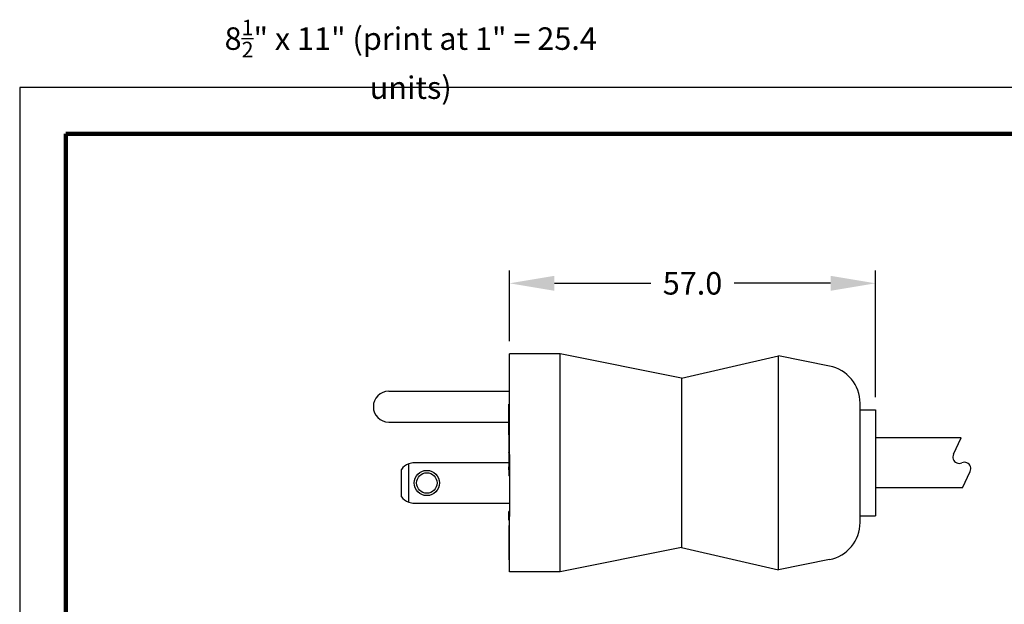
# Model space of a CAD drawing. Extents: x -271 to 9, y -182 to 45.
# Drawn here: x -271 to -117, y -46 to 45 of the extents above; entities that cross this region are included whole.
import ezdxf

# ---------------------------------------------------------------- set-up
doc = ezdxf.new("R2010")
doc.units = 0
doc.header["$LTSCALE"] = 0.1
doc.header["$MEASUREMENT"] = 0
doc.layers.get('0').update_dxf_attribs({"linetype": 'CONTINUOUS'})
doc.layers.get('DEFPOINTS').update_dxf_attribs({"linetype": 'CONTINUOUS'})
for name, color, linetype in [('DIM', 1, 'CONTINUOUS'), ('PLOT BORDER', 3, 'CONTINUOUS'), ('TITLE BLOCK', 4, 'CONTINUOUS')]:
    doc.layers.add(name, color=color, linetype=linetype)
doc.styles.add('CONVERTER_14', font='txt.shx', dxfattribs={"width": 0.9})
doc.dimstyles.new('ME10_DIM_10', dxfattribs={"dimtxt": 3.5, "dimasz": 7, "dimexe": 2, "dimexo": 2, "dimgap": 2, "dimtad": 0, "dimtih": 1, "dimtoh": 1, "dimdec": 0, "dimdsep": 46, "dimtxsty": 'CONVERTER_14', "dimsah": 1, "dimcen": 0.09, "dimclrd": 1, "dimclre": 1, "dimclrt": 1, "dimadec": 0, "dimazin": 0, "dimtfac": 1, "dimtdec": 4, "dimtmove": 0, "dimatfit": 3, "dimfxl": 1, "dimtolj": 1, "dimtzin": 0, "dimarcsym": 0})

# ---------------------------------------------------------------- blocks, each defined once
blk = doc.blocks.new('038_R1_PLUG_CORD__2', base_point=(88.6, -96.89))
at = {"color": 7, "linetype": 'Continuous'}
for p, q in [((101.91, -89.14), (88.6, -89.14)), ((100.72, -91.68), (101.91, -89.14)), ((102.16, -96.89), (103.34, -94.36)), ((102.16, -96.89), (88.6, -96.89))]:
    blk.add_line(p, q, dxfattribs=at)
for centre, start, end in [((101.63, -92.1), 155, -113.5904), ((101.63, -92.1), -113.5904, -90), ((101.63, -92.1), -90, -66.4096), ((102.43, -93.94), 89.9958, 113.5862), ((102.43, -93.94), 66.4153, 90.0025), ((102.43, -93.94), -24.9997, 66.413)]:
    blk.add_arc(centre, 1, start, end, dxfattribs=at)
blk = doc.blocks.new('Plug-Cord-038_Assy_12-30-14__3', base_point=(88.6, -96.89))
blk.add_blockref('038_R1_PLUG_CORD__2', (88.6, -96.89))
blk = doc.blocks.new('NEMA_5-15_Hosp-Grade-PLUG_Main-BODY_2-5-15__4', base_point=(31.48, -109.97))
at = {"color": 7, "linetype": 'Continuous'}
for p, q in [((39.48, -76.07), (31.58, -76.07)), ((31.58, -80.31), (31.58, -76.07)), ((39.48, -109.97), (39.48, -76.07)), ((58.38, -79.83), (39.48, -76.07)), ((58.38, -79.83), (73.48, -76.37)), ((73.48, -109.67), (73.48, -76.37)), ((81.43, -77.95), (73.48, -76.37)), ((31.58, -81.15), (31.58, -80.31)), ((31.58, -81.88), (31.58, -81.15)), ((58.38, -79.83), (58.38, -106.21)), ((31.58, -82.25), (31.58, -81.88)), ((31.58, -82.33), (31.58, -82.25)), ((31.58, -86.3), (31.58, -82.33)), ((86.18, -84.77), (86.18, -83.74)), ((86.18, -84.77), (88.6, -84.77)), ((86.18, -101.27), (86.18, -84.77)), ((88.6, -84.77), (88.6, -101.15)), ((31.58, -86.68), (31.58, -86.3)), ((31.58, -88.24), (31.58, -86.68)), ((31.58, -89.5), (31.58, -88.24)), ((31.48, -89.5), (31.48, -89.86)), ((31.48, -89.5), (31.58, -89.5)), ((31.48, -89.86), (31.58, -89.86)), ((31.48, -89.86), (31.48, -89.93)), ((31.48, -89.93), (31.48, -90.02)), ((31.48, -89.93), (31.58, -89.93)), ((31.58, -89.86), (31.58, -89.5)), ((31.58, -89.93), (31.58, -89.86)), ((31.58, -90.95), (31.58, -89.93)), ((31.48, -91), (31.48, -91.42)), ((31.58, -91.78), (31.53, -91.78)), ((31.58, -91.15), (31.58, -90.95)), ((31.58, -91.22), (31.58, -91.15)), ((31.58, -91.23), (31.58, -91.22)), ((31.58, -91.24), (31.58, -91.23)), ((31.58, -91.28), (31.58, -91.24)), ((31.58, -91.32), (31.58, -91.28)), ((31.58, -91.42), (31.58, -91.32)), ((31.58, -91.49), (31.58, -91.42)), ((31.58, -91.62), (31.58, -91.49)), ((31.58, -91.71), (31.58, -91.62)), ((31.58, -91.71), (31.58, -91.74)), ((31.58, -91.74), (31.58, -91.78)), ((31.58, -91.78), (31.58, -91.84)), ((31.58, -91.84), (31.58, -93.5)), ((31.58, -93.5), (31.58, -93.53)), ((31.58, -93.53), (31.58, -93.58)), ((31.58, -93.58), (31.58, -93.6)), ((31.58, -93.6), (31.58, -93.63)), ((31.58, -93.63), (31.58, -93.7)), ((31.58, -93.7), (31.58, -93.75)), ((31.58, -93.75), (31.58, -93.78)), ((31.58, -93.78), (31.58, -93.8)), ((31.58, -93.8), (31.58, -93.82)), ((31.58, -93.82), (31.58, -93.85)), ((31.58, -93.85), (31.58, -93.87)), ((31.58, -93.87), (31.58, -93.9)), ((31.58, -93.9), (31.58, -93.95)), ((31.58, -93.95), (31.58, -93.97)), ((31.58, -93.97), (31.58, -94.02)), ((31.58, -94.02), (31.58, -94.07)), ((31.58, -94.07), (31.58, -94.13)), ((31.58, -94.13), (31.58, -94.15)), ((31.58, -94.15), (31.58, -94.17)), ((31.58, -94.17), (31.58, -94.2)), ((31.58, -94.2), (31.58, -94.22)), ((31.58, -94.22), (31.58, -94.27)), ((31.58, -94.27), (31.58, -94.3)), ((31.58, -94.3), (31.58, -94.35)), ((31.58, -94.35), (31.58, -94.36)), ((31.58, -94.36), (31.58, -94.4)), ((31.58, -94.4), (31.58, -94.5)), ((31.58, -94.5), (31.58, -94.52)), ((31.58, -94.52), (31.58, -94.55)), ((31.58, -94.55), (31.58, -94.57)), ((31.58, -94.57), (31.58, -94.6)), ((31.58, -94.6), (31.58, -94.62)), ((31.58, -94.6), (31.58, -94.6)), ((31.58, -94.62), (31.58, -94.65)), ((31.58, -94.65), (31.58, -94.66)), ((31.58, -94.66), (31.58, -94.72)), ((31.58, -94.72), (31.58, -94.82)), ((31.58, -94.82), (31.58, -94.92)), ((31.58, -94.92), (31.58, -94.95)), ((31.58, -94.95), (31.58, -94.97)), ((31.58, -94.97), (31.58, -95.02)), ((31.58, -95.02), (31.58, -95.05)), ((31.58, -95.05), (31.58, -95.09)), ((31.58, -95.05), (31.58, -95.05)), ((31.58, -95.09), (31.58, -95.1)), ((31.58, -95.1), (31.58, -95.12)), ((31.58, -95.12), (31.58, -95.15)), ((31.58, -95.15), (31.58, -95.18)), ((31.58, -95.18), (31.58, -95.2)), ((31.58, -95.2), (31.58, -95.22)), ((31.58, -95.22), (31.58, -95.25)), ((31.58, -95.25), (31.58, -95.3)), ((31.58, -95.3), (31.58, -95.37)), ((31.58, -95.37), (31.58, -95.4)), ((31.58, -95.4), (31.58, -95.42)), ((31.58, -95.42), (31.58, -95.44)), ((31.58, -95.44), (31.58, -95.45)), ((31.58, -95.45), (31.58, -95.47)), ((31.58, -95.47), (31.58, -95.5)), ((31.58, -95.5), (31.58, -100.61)), ((31.58, -100.58), (31.49, -100.58)), ((31.49, -101.93), (31.49, -100.58)), ((31.58, -100.61), (31.58, -101.38)), ((88.6, -101.15), (88.6, -101.27)), ((31.58, -101.93), (31.49, -101.93)), ((31.58, -102.78), (31.58, -101.38)), ((86.18, -101.27), (88.6, -101.27)), ((86.18, -102.3), (86.18, -101.27)), ((31.48, -102.78), (31.48, -102.93)), ((31.48, -102.78), (31.58, -102.78)), ((31.48, -102.93), (31.48, -103.35)), ((31.48, -102.93), (31.58, -102.93)), ((31.48, -103.35), (31.48, -103.51)), ((31.48, -103.35), (31.58, -103.35)), ((31.48, -103.51), (31.48, -103.83)), ((31.48, -103.51), (31.58, -103.51)), ((31.48, -103.83), (31.58, -103.83)), ((31.48, -103.83), (31.48, -103.98)), ((31.48, -103.98), (31.48, -104.77)), ((31.48, -103.98), (31.58, -103.98)), ((31.58, -102.93), (31.58, -102.78)), ((31.58, -103.35), (31.58, -102.93)), ((31.58, -103.51), (31.58, -103.35)), ((31.58, -103.83), (31.58, -103.51)), ((31.58, -103.98), (31.58, -103.83)), ((31.58, -104.77), (31.58, -103.98)), ((31.48, -104.77), (31.58, -104.77)), ((31.48, -104.77), (31.48, -104.91)), ((31.48, -104.91), (31.58, -104.91)), ((31.48, -104.91), (31.48, -105.1)), ((31.48, -105.1), (31.48, -105.23)), ((31.48, -105.1), (31.58, -105.1)), ((31.48, -105.23), (31.58, -105.23)), ((31.48, -105.23), (31.48, -105.35)), ((31.48, -105.35), (31.58, -105.35)), ((31.48, -105.35), (31.48, -105.81)), ((31.48, -105.81), (31.58, -105.81)), ((31.48, -105.81), (31.48, -106.04)), ((31.58, -104.91), (31.58, -104.77)), ((31.58, -105.1), (31.58, -104.91)), ((31.58, -105.23), (31.58, -105.1)), ((31.58, -105.35), (31.58, -105.23)), ((31.58, -105.81), (31.58, -105.35)), ((31.58, -106.04), (31.58, -105.81)), ((31.48, -106.04), (31.48, -106.14)), ((31.48, -106.04), (31.58, -106.04)), ((31.48, -106.14), (31.58, -106.14)), ((31.48, -106.14), (31.48, -106.15)), ((31.48, -106.15), (31.58, -106.15)), ((31.48, -106.15), (31.48, -106.57)), ((31.48, -106.57), (31.48, -106.66)), ((31.48, -106.57), (31.58, -106.57)), ((31.48, -106.66), (31.58, -106.66)), ((31.48, -106.66), (31.48, -106.85)), ((31.48, -106.85), (31.58, -106.85)), ((31.48, -106.85), (31.48, -106.93)), ((31.48, -106.93), (31.58, -106.93)), ((31.48, -106.93), (31.48, -107.23)), ((31.48, -107.23), (31.58, -107.23)), ((31.48, -107.23), (31.48, -107.31)), ((31.48, -107.31), (31.58, -107.31)), ((31.48, -107.31), (31.48, -107.39)), ((31.58, -106.14), (31.58, -106.04)), ((31.58, -106.15), (31.58, -106.14)), ((31.58, -106.57), (31.58, -106.15)), ((31.58, -106.66), (31.58, -106.57)), ((31.58, -106.85), (31.58, -106.66)), ((31.58, -106.93), (31.58, -106.85)), ((31.58, -107.23), (31.58, -106.93)), ((31.58, -107.31), (31.58, -107.23)), ((31.58, -107.39), (31.58, -107.31)), ((58.38, -106.21), (39.48, -109.97)), ((58.38, -106.21), (73.48, -109.67)), ((31.48, -107.39), (31.48, -107.49)), ((31.48, -107.39), (31.58, -107.39)), ((31.48, -107.49), (31.48, -107.56)), ((31.48, -107.49), (31.58, -107.49)), ((31.48, -107.56), (31.48, -107.64)), ((31.48, -107.56), (31.58, -107.56)), ((31.48, -107.64), (31.48, -107.65)), ((31.48, -107.64), (31.58, -107.64)), ((31.48, -107.65), (31.48, -107.87)), ((31.48, -107.65), (31.58, -107.65)), ((31.48, -107.87), (31.58, -107.87)), ((31.48, -107.87), (31.48, -108.07)), ((31.48, -108.07), (31.58, -108.07)), ((31.48, -108.07), (31.48, -108.1)), ((31.48, -108.1), (31.58, -108.1)), ((31.58, -107.49), (31.58, -107.39)), ((31.58, -107.56), (31.58, -107.49)), ((31.58, -107.64), (31.58, -107.56)), ((31.58, -107.65), (31.58, -107.64)), ((31.58, -107.87), (31.58, -107.65)), ((31.58, -108.07), (31.58, -107.87)), ((31.58, -108.1), (31.58, -108.07)), ((31.58, -109.97), (31.58, -108.1)), ((81.43, -108.09), (73.48, -109.67)), ((39.48, -109.97), (31.58, -109.97))]:
    blk.add_line(p, q, dxfattribs=at)
for centre, start, end in [((80.28, -83.74), 0, 78.75), ((80.28, -102.3), -78.75, 0)]:
    blk.add_arc(centre, 5.9, start, end, dxfattribs=at)
blk = doc.blocks.new('Week__5', base_point=(31.46, -95.05))
at = {"color": 7, "linetype": 'Continuous'}
for p, q in [((31.58, -90.02), (31.46, -90.02)), ((31.46, -90.02), (31.46, -90.03)), ((31.46, -90.03), (31.46, -90.05)), ((31.46, -90.03), (31.46, -90.03)), ((31.46, -90.05), (31.46, -90.06)), ((31.46, -90.06), (31.46, -90.08)), ((31.46, -90.08), (31.46, -90.15)), ((31.46, -90.15), (31.46, -90.17)), ((31.46, -90.17), (31.46, -90.18)), ((31.46, -90.18), (31.46, -90.19)), ((31.46, -90.19), (31.46, -90.2)), ((31.46, -90.2), (31.46, -90.29)), ((31.46, -90.2), (31.46, -90.2)), ((31.46, -90.29), (31.46, -90.3)), ((31.46, -90.3), (31.46, -90.31)), ((31.46, -90.31), (31.46, -90.34)), ((31.46, -90.34), (31.46, -90.36)), ((31.46, -90.36), (31.46, -90.4)), ((31.46, -90.4), (31.46, -90.43)), ((31.46, -90.43), (31.46, -90.46)), ((31.46, -90.46), (31.46, -90.47)), ((31.46, -90.47), (31.46, -90.48)), ((31.46, -90.48), (31.46, -90.53)), ((31.46, -90.53), (31.46, -90.57)), ((31.46, -90.57), (31.46, -90.58)), ((31.46, -90.58), (31.46, -90.66)), ((31.46, -90.66), (31.46, -90.71)), ((31.46, -90.71), (31.46, -90.76)), ((31.46, -90.76), (31.46, -90.77)), ((31.46, -90.77), (31.46, -90.79)), ((31.46, -90.79), (31.46, -90.81)), ((31.46, -90.81), (31.46, -90.85)), ((31.46, -90.85), (31.46, -90.88)), ((31.46, -90.88), (31.46, -90.91)), ((31.46, -90.91), (31.46, -90.93)), ((31.46, -90.93), (31.46, -90.95)), ((31.46, -90.95), (31.46, -90.96)), ((31.46, -90.96), (31.46, -90.99)), ((31.46, -90.99), (31.46, -91)), ((31.58, -91), (31.46, -91)), ((31.46, -91.45), (31.46, -91.42)), ((31.53, -91.42), (31.46, -91.42)), ((31.46, -91.45), (31.46, -91.51)), ((31.46, -91.51), (31.46, -91.64)), ((31.46, -91.64), (31.46, -91.64)), ((31.46, -91.64), (31.46, -91.65)), ((31.46, -91.65), (31.46, -91.66)), ((31.46, -91.66), (31.46, -91.67)), ((31.46, -91.67), (31.46, -91.69)), ((31.46, -91.69), (31.46, -91.73)), ((31.46, -91.73), (31.46, -91.73)), ((31.46, -91.73), (31.46, -91.75)), ((31.58, -91.73), (31.46, -91.73)), ((31.46, -91.75), (31.46, -91.75)), ((31.46, -91.75), (31.46, -91.76)), ((31.58, -91.75), (31.46, -91.75)), ((31.46, -91.76), (31.46, -91.76)), ((31.46, -91.76), (31.46, -91.77)), ((31.46, -91.76), (31.46, -91.76)), ((31.46, -91.77), (31.46, -91.78)), ((31.46, -91.77), (31.46, -91.77)), ((31.48, -91.78), (31.46, -91.78)), ((31.46, -91.78), (31.46, -91.79)), ((31.46, -91.79), (31.46, -91.83)), ((31.46, -91.83), (31.46, -91.84)), ((31.46, -91.84), (31.46, -91.85)), ((31.48, -91.84), (31.46, -91.84)), ((31.46, -91.85), (31.46, -91.86)), ((31.46, -91.86), (31.46, -91.87)), ((31.46, -91.87), (31.46, -91.88)), ((31.46, -91.88), (31.46, -91.89)), ((31.46, -91.88), (31.46, -91.88)), ((31.46, -91.89), (31.46, -91.9)), ((31.46, -91.89), (31.46, -91.89)), ((31.46, -91.89), (31.46, -91.89)), ((31.58, -91.89), (31.46, -91.89)), ((31.46, -91.9), (31.46, -91.91)), ((31.46, -91.91), (31.46, -91.94)), ((31.46, -91.94), (31.46, -91.94)), ((31.46, -91.94), (31.46, -91.95)), ((31.46, -91.95), (31.46, -91.95)), ((31.46, -91.95), (31.46, -91.96)), ((31.46, -91.95), (31.46, -91.95)), ((31.46, -91.95), (31.46, -91.95)), ((31.46, -91.96), (31.46, -91.99)), ((31.58, -91.96), (31.46, -91.96)), ((31.46, -91.99), (31.46, -92)), ((31.46, -92), (31.46, -92.01)), ((31.46, -92), (31.46, -92)), ((31.46, -92.01), (31.46, -92.02)), ((31.53, -91.78), (31.48, -91.78)), ((31.53, -91.84), (31.48, -91.84)), ((31.58, -91.17), (31.53, -91.17)), ((31.53, -91.73), (31.53, -91.17)), ((31.58, -91.78), (31.53, -91.78)), ((31.58, -91.84), (31.53, -91.84)), ((31.46, -92.02), (31.46, -92.03)), ((31.46, -92.03), (31.46, -92.04)), ((31.46, -92.03), (31.46, -92.03)), ((31.58, -92.03), (31.46, -92.03)), ((31.46, -92.04), (31.46, -92.05)), ((31.46, -92.05), (31.46, -92.06)), ((31.46, -92.05), (31.46, -92.05)), ((31.46, -92.06), (31.46, -92.08)), ((31.46, -92.06), (31.46, -92.06)), ((31.46, -92.08), (31.46, -92.08)), ((31.46, -92.08), (31.46, -92.09)), ((31.46, -92.09), (31.46, -92.1)), ((31.46, -92.1), (31.46, -92.11)), ((31.53, -92.1), (31.46, -92.11)), ((31.46, -92.11), (31.46, -92.13)), ((31.46, -92.13), (31.46, -92.14)), ((31.46, -92.14), (31.46, -92.14)), ((31.46, -92.14), (31.46, -92.15)), ((31.46, -92.15), (31.46, -92.15)), ((31.46, -92.15), (31.46, -92.15)), ((31.46, -92.15), (31.46, -92.16)), ((31.46, -92.16), (31.46, -92.17)), ((31.46, -92.17), (31.46, -92.19)), ((31.46, -92.17), (31.46, -92.17)), ((31.53, -92.17), (31.46, -92.17)), ((31.46, -92.19), (31.46, -92.2)), ((31.46, -92.2), (31.46, -92.22)), ((31.46, -92.22), (31.46, -92.23)), ((31.46, -92.23), (31.46, -92.24)), ((31.46, -92.24), (31.46, -92.26)), ((31.58, -92.24), (31.46, -92.24)), ((31.46, -92.26), (31.46, -92.27)), ((31.46, -92.26), (31.46, -92.26)), ((31.46, -92.27), (31.46, -92.28)), ((31.58, -92.27), (31.46, -92.27)), ((31.46, -92.28), (31.46, -92.29)), ((31.46, -92.28), (31.46, -92.28)), ((31.58, -92.28), (31.46, -92.28)), ((31.46, -92.29), (31.46, -92.3)), ((31.58, -92.29), (31.46, -92.29)), ((31.46, -92.3), (31.46, -92.32)), ((31.46, -92.32), (31.46, -92.38)), ((31.46, -92.38), (31.46, -92.39)), ((31.46, -92.39), (31.46, -92.4)), ((31.46, -92.4), (31.46, -92.41)), ((31.46, -92.4), (31.46, -92.4)), ((31.46, -92.41), (31.46, -92.41)), ((31.46, -92.41), (31.46, -92.42)), ((31.46, -92.42), (31.46, -92.43)), ((31.46, -92.42), (31.46, -92.42)), ((31.46, -92.43), (31.46, -92.44)), ((31.46, -92.44), (31.46, -92.45)), ((31.46, -92.45), (31.46, -92.46)), ((31.46, -92.46), (31.46, -92.47)), ((31.46, -92.47), (31.46, -92.49)), ((31.46, -92.49), (31.46, -92.51)), ((31.58, -92.49), (31.46, -92.49)), ((31.46, -92.51), (31.46, -92.52)), ((31.46, -92.52), (31.46, -92.53)), ((31.46, -92.53), (31.46, -92.54)), ((31.46, -92.53), (31.46, -92.53)), ((31.48, -92.53), (31.46, -92.53)), ((31.46, -92.54), (31.46, -92.56)), ((31.46, -92.56), (31.46, -92.57)), ((31.46, -92.57), (31.46, -92.59)), ((31.46, -92.57), (31.46, -92.57)), ((31.46, -92.59), (31.46, -92.6)), ((31.46, -92.6), (31.46, -92.62)), ((31.46, -92.62), (31.46, -92.63)), ((31.46, -92.63), (31.46, -92.66)), ((31.46, -92.66), (31.46, -92.68)), ((31.46, -92.68), (31.46, -92.72)), ((31.46, -92.68), (31.46, -92.68)), ((31.46, -92.68), (31.46, -92.68)), ((31.46, -92.68), (31.46, -92.68)), ((31.46, -92.72), (31.46, -92.74)), ((31.46, -92.74), (31.46, -92.75)), ((31.46, -92.75), (31.46, -92.78)), ((31.46, -92.78), (31.46, -92.79)), ((31.46, -92.79), (31.46, -92.8)), ((31.46, -92.8), (31.46, -92.84)), ((31.46, -92.84), (31.46, -92.84)), ((31.46, -92.84), (31.46, -92.85)), ((31.46, -92.85), (31.46, -92.86)), ((31.46, -92.85), (31.46, -92.85)), ((31.46, -92.86), (31.46, -92.87)), ((31.46, -92.87), (31.46, -92.88)), ((31.46, -92.88), (31.46, -92.89)), ((31.46, -92.89), (31.46, -92.91)), ((31.46, -92.89), (31.46, -92.89)), ((31.46, -92.91), (31.46, -92.91)), ((31.46, -92.91), (31.46, -92.92)), ((31.46, -92.92), (31.46, -92.94)), ((31.46, -92.94), (31.46, -92.94)), ((31.46, -92.94), (31.46, -92.95)), ((31.46, -92.95), (31.46, -92.97)), ((31.46, -92.97), (31.46, -92.98)), ((31.46, -92.98), (31.46, -92.99)), ((31.46, -92.99), (31.46, -93)), ((31.46, -93), (31.46, -93.01)), ((31.46, -93.01), (31.46, -93.03)), ((31.46, -93.03), (31.46, -93.03)), ((31.46, -93.03), (31.46, -93.04)), ((31.46, -93.04), (31.46, -93.04)), ((31.46, -93.04), (31.46, -93.05)), ((31.46, -93.05), (31.46, -93.06)), ((31.46, -93.06), (31.46, -93.09)), ((31.46, -93.09), (31.46, -93.12)), ((31.46, -93.12), (31.46, -93.13)), ((31.46, -93.13), (31.46, -93.14)), ((31.46, -93.14), (31.46, -93.14)), ((31.46, -93.14), (31.46, -93.17)), ((31.46, -93.17), (31.46, -93.17)), ((31.46, -93.17), (31.46, -93.18)), ((31.46, -93.18), (31.46, -93.19)), ((31.46, -93.19), (31.46, -93.2)), ((31.46, -93.2), (31.46, -93.21)), ((31.46, -93.21), (31.46, -93.23)), ((31.46, -93.23), (31.46, -93.24)), ((31.46, -93.24), (31.46, -93.27)), ((31.46, -93.27), (31.46, -93.31)), ((31.46, -93.31), (31.46, -93.31)), ((31.46, -93.31), (31.46, -93.33)), ((31.46, -93.33), (31.46, -93.33)), ((31.46, -93.33), (31.46, -93.34)), ((31.46, -93.34), (31.46, -93.53)), ((31.46, -93.53), (31.46, -93.65)), ((31.53, -92.53), (31.48, -92.53)), ((31.58, -92.11), (31.53, -92.1)), ((31.58, -92.17), (31.53, -92.17)), ((31.53, -94.13), (31.53, -92.53)), ((31.58, -92.53), (31.53, -92.53)), ((31.46, -94.11), (31.46, -93.65)), ((31.46, -94.11), (31.46, -94.13)), ((31.53, -94.11), (31.46, -94.11)), ((31.46, -94.13), (31.46, -94.14)), ((31.58, -94.13), (31.46, -94.13)), ((31.46, -94.14), (31.46, -94.17)), ((31.58, -94.14), (31.46, -94.14)), ((31.46, -94.17), (31.46, -94.22)), ((31.58, -94.17), (31.46, -94.17)), ((31.46, -94.22), (31.46, -94.27)), ((31.58, -94.22), (31.46, -94.22)), ((31.46, -94.27), (31.46, -94.36)), ((31.58, -94.27), (31.46, -94.27)), ((31.46, -94.36), (31.46, -94.37)), ((31.58, -94.36), (31.46, -94.36)), ((31.46, -94.37), (31.46, -94.42)), ((31.58, -94.37), (31.46, -94.37)), ((31.46, -94.42), (31.46, -94.49)), ((31.58, -94.42), (31.46, -94.42)), ((31.46, -94.49), (31.46, -94.53)), ((31.58, -94.49), (31.46, -94.49)), ((31.46, -94.53), (31.46, -94.57)), ((31.58, -94.53), (31.46, -94.53)), ((31.46, -94.57), (31.46, -94.6)), ((31.58, -94.57), (31.46, -94.57)), ((31.46, -94.6), (31.46, -94.63)), ((31.58, -94.6), (31.46, -94.6)), ((31.46, -94.63), (31.46, -94.69)), ((31.58, -94.63), (31.46, -94.63)), ((31.46, -94.69), (31.46, -94.78)), ((31.58, -94.69), (31.46, -94.69)), ((31.46, -94.78), (31.46, -94.85)), ((31.58, -94.78), (31.46, -94.78)), ((31.46, -94.85), (31.46, -94.92)), ((31.58, -94.85), (31.46, -94.85)), ((31.46, -94.92), (31.46, -94.97)), ((31.58, -94.92), (31.46, -94.92)), ((31.46, -94.97), (31.46, -95.01)), ((31.58, -94.97), (31.46, -94.97)), ((31.46, -95.01), (31.46, -95.03)), ((31.58, -95.01), (31.46, -95.01)), ((31.46, -95.03), (31.46, -95.05)), ((31.58, -95.03), (31.46, -95.03)), ((31.58, -95.05), (31.46, -95.05))]:
    blk.add_line(p, q, dxfattribs=at)
blk = doc.blocks.new('Month__6', base_point=(31.46, -93.65))
at = {"color": 7, "linetype": 'Continuous'}
for p, q in [((31.48, -88.17), (31.46, -88.17)), ((31.46, -88.17), (31.46, -88.49)), ((31.48, -88.49), (31.46, -88.49)), ((31.46, -88.49), (31.46, -88.5)), ((31.48, -88.5), (31.46, -88.5)), ((31.46, -88.5), (31.46, -88.52)), ((31.48, -88.52), (31.46, -88.52)), ((31.46, -88.52), (31.46, -88.56)), ((31.48, -88.56), (31.46, -88.56)), ((31.46, -88.56), (31.46, -88.6)), ((31.48, -88.6), (31.46, -88.6)), ((31.46, -88.6), (31.46, -88.66)), ((31.48, -88.66), (31.46, -88.66)), ((31.46, -88.66), (31.46, -88.73)), ((31.58, -88.73), (31.46, -88.73)), ((31.46, -88.73), (31.46, -88.82)), ((31.58, -88.82), (31.46, -88.82)), ((31.46, -88.82), (31.46, -88.88)), ((31.58, -88.88), (31.46, -88.88)), ((31.46, -88.88), (31.46, -88.92)), ((31.58, -88.92), (31.46, -88.92)), ((31.46, -88.92), (31.46, -88.97)), ((31.58, -88.68), (31.48, -88.68)), ((31.58, -88.97), (31.46, -88.97)), ((31.46, -88.97), (31.46, -89.01)), ((31.58, -89.01), (31.46, -89.01)), ((31.46, -89.01), (31.46, -89.02)), ((31.58, -89.02), (31.46, -89.02)), ((31.46, -89.02), (31.46, -89.06)), ((31.58, -89.06), (31.46, -89.06)), ((31.46, -89.06), (31.46, -89.1)), ((31.58, -89.1), (31.46, -89.1)), ((31.46, -89.1), (31.46, -89.15)), ((31.58, -89.15), (31.46, -89.15)), ((31.46, -89.15), (31.46, -89.2)), ((31.58, -89.2), (31.46, -89.2)), ((31.46, -89.2), (31.46, -89.39)), ((31.58, -89.39), (31.46, -89.39)), ((31.46, -89.39), (31.46, -89.4)), ((31.58, -89.4), (31.46, -89.4)), ((31.46, -89.4), (31.46, -89.41)), ((31.58, -89.41), (31.46, -89.41)), ((31.46, -89.41), (31.46, -89.46)), ((31.58, -89.46), (31.46, -89.46)), ((31.46, -89.46), (31.46, -89.51)), ((31.48, -89.51), (31.46, -89.51)), ((31.46, -89.51), (31.46, -89.57)), ((31.48, -89.57), (31.46, -89.57)), ((31.46, -89.57), (31.46, -89.63)), ((31.48, -89.63), (31.46, -89.63)), ((31.46, -89.63), (31.46, -89.71)), ((31.48, -89.71), (31.46, -89.71)), ((31.46, -89.71), (31.46, -89.78)), ((31.48, -89.78), (31.46, -89.78)), ((31.46, -89.78), (31.46, -89.86)), ((31.48, -89.86), (31.46, -89.86)), ((31.46, -89.86), (31.46, -89.9)), ((31.48, -89.9), (31.46, -89.9)), ((31.46, -89.9), (31.46, -89.92)), ((31.48, -89.92), (31.46, -89.92)), ((31.46, -89.92), (31.46, -89.94)), ((31.48, -89.94), (31.46, -89.94)), ((31.46, -89.94), (31.46, -90)), ((31.46, -90), (31.46, -90.02)), ((31.48, -90), (31.46, -90)), ((31.46, -90.02), (31.46, -90.03)), ((31.46, -90.03), (31.46, -90.05)), ((31.46, -90.03), (31.46, -90.03)), ((31.46, -90.05), (31.46, -90.06)), ((31.46, -90.06), (31.46, -90.08)), ((31.46, -90.08), (31.46, -90.15)), ((31.46, -90.15), (31.46, -90.17)), ((31.46, -90.17), (31.46, -90.18)), ((31.46, -90.18), (31.46, -90.19)), ((31.46, -90.19), (31.46, -90.2)), ((31.46, -90.2), (31.46, -90.29)), ((31.46, -90.2), (31.46, -90.2)), ((31.46, -90.29), (31.46, -90.3)), ((31.46, -90.3), (31.46, -90.31)), ((31.46, -90.31), (31.46, -90.34)), ((31.46, -90.34), (31.46, -90.36)), ((31.46, -90.36), (31.46, -90.4)), ((31.46, -90.4), (31.46, -90.43)), ((31.46, -90.43), (31.46, -90.46)), ((31.46, -90.46), (31.46, -90.47)), ((31.46, -90.47), (31.46, -90.48)), ((31.46, -90.48), (31.46, -90.53)), ((31.46, -90.53), (31.46, -90.57)), ((31.46, -90.57), (31.46, -90.58)), ((31.46, -90.58), (31.46, -90.66)), ((31.46, -90.66), (31.46, -90.71)), ((31.46, -90.71), (31.46, -90.76)), ((31.46, -90.76), (31.46, -90.77)), ((31.46, -90.77), (31.46, -90.79)), ((31.46, -90.79), (31.46, -90.81)), ((31.46, -90.81), (31.46, -90.85)), ((31.46, -90.85), (31.46, -90.88)), ((31.46, -90.88), (31.46, -90.91)), ((31.46, -90.91), (31.46, -90.93)), ((31.46, -90.93), (31.46, -90.95)), ((31.46, -90.95), (31.46, -90.96)), ((31.46, -90.96), (31.46, -90.99)), ((31.46, -90.99), (31.46, -91)), ((31.46, -91), (31.46, -91.02)), ((31.46, -91.02), (31.46, -91.12)), ((31.48, -91.02), (31.46, -91.02)), ((31.46, -91.12), (31.46, -91.25)), ((31.48, -91.12), (31.46, -91.12)), ((31.48, -91.25), (31.46, -91.25)), ((31.46, -91.25), (31.46, -91.42)), ((31.46, -91.45), (31.46, -91.42)), ((31.46, -91.45), (31.46, -91.51)), ((31.46, -91.51), (31.46, -91.64)), ((31.46, -91.64), (31.46, -91.64)), ((31.46, -91.64), (31.46, -91.65)), ((31.46, -91.65), (31.46, -91.66)), ((31.46, -91.66), (31.46, -91.67)), ((31.46, -91.67), (31.46, -91.69)), ((31.46, -91.69), (31.46, -91.73)), ((31.46, -91.73), (31.46, -91.73)), ((31.46, -91.73), (31.46, -91.75)), ((31.46, -91.75), (31.46, -91.75)), ((31.46, -91.75), (31.46, -91.76)), ((31.46, -91.76), (31.46, -91.76)), ((31.46, -91.76), (31.46, -91.77)), ((31.46, -91.76), (31.46, -91.76)), ((31.46, -91.77), (31.46, -91.78)), ((31.46, -91.77), (31.46, -91.77)), ((31.48, -91.78), (31.46, -91.78)), ((31.46, -91.78), (31.46, -91.79)), ((31.46, -91.79), (31.46, -91.83)), ((31.46, -91.83), (31.46, -91.84)), ((31.46, -91.84), (31.46, -91.85)), ((31.48, -91.84), (31.46, -91.84)), ((31.46, -91.85), (31.46, -91.86)), ((31.46, -91.86), (31.46, -91.87)), ((31.46, -91.87), (31.46, -91.88)), ((31.46, -91.88), (31.46, -91.89)), ((31.46, -91.88), (31.46, -91.88)), ((31.46, -91.89), (31.46, -91.9)), ((31.46, -91.89), (31.46, -91.89)), ((31.46, -91.89), (31.46, -91.89)), ((31.46, -91.9), (31.46, -91.91)), ((31.46, -91.91), (31.46, -91.94)), ((31.46, -91.94), (31.46, -91.94)), ((31.46, -91.94), (31.46, -91.95)), ((31.46, -91.95), (31.46, -91.95)), ((31.46, -91.95), (31.46, -91.96)), ((31.46, -91.95), (31.46, -91.95)), ((31.46, -91.95), (31.46, -91.95)), ((31.46, -91.96), (31.46, -91.99)), ((31.46, -91.99), (31.46, -92)), ((31.46, -92), (31.46, -92.01)), ((31.46, -92), (31.46, -92)), ((31.46, -92.01), (31.46, -92.02)), ((31.53, -91.84), (31.48, -91.84)), ((31.53, -91.73), (31.53, -91.17)), ((31.58, -91.78), (31.53, -91.78)), ((31.58, -91.84), (31.53, -91.84)), ((31.46, -92.02), (31.46, -92.03)), ((31.46, -92.03), (31.46, -92.04)), ((31.46, -92.03), (31.46, -92.03)), ((31.46, -92.04), (31.46, -92.05)), ((31.46, -92.05), (31.46, -92.06)), ((31.46, -92.05), (31.46, -92.05)), ((31.46, -92.06), (31.46, -92.08)), ((31.46, -92.06), (31.46, -92.06)), ((31.46, -92.08), (31.46, -92.08)), ((31.46, -92.08), (31.46, -92.09)), ((31.46, -92.09), (31.46, -92.1)), ((31.46, -92.1), (31.46, -92.11)), ((31.53, -92.1), (31.46, -92.11)), ((31.46, -92.11), (31.46, -92.13)), ((31.46, -92.13), (31.46, -92.14)), ((31.46, -92.14), (31.46, -92.14)), ((31.46, -92.14), (31.46, -92.15)), ((31.46, -92.15), (31.46, -92.15)), ((31.46, -92.15), (31.46, -92.15)), ((31.46, -92.15), (31.46, -92.16)), ((31.46, -92.16), (31.46, -92.17)), ((31.46, -92.17), (31.46, -92.19)), ((31.46, -92.17), (31.46, -92.17)), ((31.53, -92.17), (31.46, -92.17)), ((31.46, -92.19), (31.46, -92.2)), ((31.46, -92.2), (31.46, -92.22)), ((31.46, -92.22), (31.46, -92.23)), ((31.46, -92.23), (31.46, -92.24)), ((31.46, -92.24), (31.46, -92.26)), ((31.46, -92.26), (31.46, -92.27)), ((31.46, -92.26), (31.46, -92.26)), ((31.46, -92.27), (31.46, -92.28)), ((31.46, -92.28), (31.46, -92.29)), ((31.46, -92.28), (31.46, -92.28)), ((31.46, -92.29), (31.46, -92.3)), ((31.46, -92.3), (31.46, -92.32)), ((31.46, -92.32), (31.46, -92.38)), ((31.46, -92.38), (31.46, -92.39)), ((31.46, -92.39), (31.46, -92.4)), ((31.46, -92.4), (31.46, -92.41)), ((31.46, -92.4), (31.46, -92.4)), ((31.46, -92.41), (31.46, -92.41)), ((31.46, -92.41), (31.46, -92.42)), ((31.46, -92.42), (31.46, -92.43)), ((31.46, -92.42), (31.46, -92.42)), ((31.46, -92.43), (31.46, -92.44)), ((31.46, -92.44), (31.46, -92.45)), ((31.46, -92.45), (31.46, -92.46)), ((31.46, -92.46), (31.46, -92.47)), ((31.46, -92.47), (31.46, -92.49)), ((31.46, -92.49), (31.46, -92.51)), ((31.46, -92.51), (31.46, -92.52)), ((31.46, -92.52), (31.46, -92.53)), ((31.46, -92.53), (31.46, -92.54)), ((31.46, -92.53), (31.46, -92.53)), ((31.48, -92.53), (31.46, -92.53)), ((31.46, -92.54), (31.46, -92.56)), ((31.46, -92.56), (31.46, -92.57)), ((31.46, -92.57), (31.46, -92.59)), ((31.46, -92.57), (31.46, -92.57)), ((31.46, -92.59), (31.46, -92.6)), ((31.46, -92.6), (31.46, -92.62)), ((31.46, -92.62), (31.46, -92.63)), ((31.46, -92.63), (31.46, -92.66)), ((31.46, -92.66), (31.46, -92.68)), ((31.46, -92.68), (31.46, -92.72)), ((31.46, -92.68), (31.46, -92.68)), ((31.46, -92.68), (31.46, -92.68)), ((31.46, -92.68), (31.46, -92.68)), ((31.46, -92.72), (31.46, -92.74)), ((31.46, -92.74), (31.46, -92.75)), ((31.46, -92.75), (31.46, -92.78)), ((31.46, -92.78), (31.46, -92.79)), ((31.46, -92.79), (31.46, -92.8)), ((31.46, -92.8), (31.46, -92.84)), ((31.46, -92.84), (31.46, -92.84)), ((31.46, -92.84), (31.46, -92.85)), ((31.46, -92.85), (31.46, -92.86)), ((31.46, -92.85), (31.46, -92.85)), ((31.46, -92.86), (31.46, -92.87)), ((31.46, -92.87), (31.46, -92.88)), ((31.46, -92.88), (31.46, -92.89)), ((31.46, -92.89), (31.46, -92.91)), ((31.46, -92.89), (31.46, -92.89)), ((31.46, -92.91), (31.46, -92.91)), ((31.46, -92.91), (31.46, -92.92)), ((31.46, -92.92), (31.46, -92.94)), ((31.46, -92.94), (31.46, -92.94)), ((31.46, -92.94), (31.46, -92.95)), ((31.46, -92.95), (31.46, -92.97)), ((31.46, -92.97), (31.46, -92.98)), ((31.46, -92.98), (31.46, -92.99)), ((31.46, -92.99), (31.46, -93)), ((31.46, -93), (31.46, -93.01)), ((31.46, -93.01), (31.46, -93.03)), ((31.46, -93.03), (31.46, -93.03)), ((31.46, -93.03), (31.46, -93.04)), ((31.46, -93.04), (31.46, -93.04)), ((31.46, -93.04), (31.46, -93.05)), ((31.46, -93.05), (31.46, -93.06)), ((31.46, -93.06), (31.46, -93.09)), ((31.46, -93.09), (31.46, -93.12)), ((31.46, -93.12), (31.46, -93.13)), ((31.46, -93.13), (31.46, -93.14)), ((31.46, -93.14), (31.46, -93.14)), ((31.46, -93.14), (31.46, -93.17)), ((31.46, -93.17), (31.46, -93.17)), ((31.46, -93.17), (31.46, -93.18)), ((31.46, -93.18), (31.46, -93.19)), ((31.46, -93.19), (31.46, -93.2)), ((31.46, -93.2), (31.46, -93.21)), ((31.46, -93.21), (31.46, -93.23)), ((31.46, -93.23), (31.46, -93.24)), ((31.46, -93.24), (31.46, -93.27)), ((31.46, -93.27), (31.46, -93.31)), ((31.46, -93.31), (31.46, -93.31)), ((31.46, -93.31), (31.46, -93.33)), ((31.46, -93.33), (31.46, -93.33)), ((31.46, -93.33), (31.46, -93.34)), ((31.46, -93.34), (31.46, -93.53)), ((31.46, -93.53), (31.46, -93.65)), ((31.53, -92.53), (31.48, -92.53)), ((31.58, -92.11), (31.53, -92.1)), ((31.58, -92.17), (31.53, -92.17)), ((31.58, -92.53), (31.53, -92.53))]:
    blk.add_line(p, q, dxfattribs=at)
blk = doc.blocks.new('Green-Dot__7', base_point=(31.48, -88.68))
at = {"color": 7, "linetype": 'Continuous'}
for p, q in [((31.48, -86.91), (31.48, -83.91)), ((31.58, -83.91), (31.48, -83.91)), ((31.48, -88.68), (31.48, -86.91)), ((31.58, -88.68), (31.48, -88.68))]:
    blk.add_line(p, q, dxfattribs=at)
blk = doc.blocks.new('NEMA_5-15_Hosp-Grade-PLUG_Main-BODY_Assy_2-5-15__8', base_point=(31.46, -109.97))
for name, p in [('NEMA_5-15_Hosp-Grade-PLUG_Main-BODY_2-5-15__4', (31.48, -109.97)), ('Green-Dot__7', (31.48, -88.68)), ('Month__6', (31.46, -93.65)), ('Week__5', (31.46, -95.05))]:
    blk.add_blockref(name, p)
blk = doc.blocks.new('038_2__9', base_point=(31.58, -95.5))
at = {"color": 7, "linetype": 'Continuous'}
for p, q in [((31.58, -93.5), (31.58, -93.53)), ((31.58, -93.53), (31.58, -93.58)), ((31.58, -93.58), (31.58, -93.6)), ((31.58, -93.6), (31.58, -93.63)), ((31.58, -93.63), (31.58, -93.7)), ((31.58, -93.7), (31.58, -93.75)), ((31.58, -93.75), (31.58, -93.78)), ((31.58, -93.78), (31.58, -93.8)), ((31.58, -93.8), (31.58, -93.82)), ((31.58, -93.82), (31.58, -93.85)), ((31.58, -93.85), (31.58, -93.87)), ((31.58, -93.87), (31.58, -93.9)), ((31.58, -93.9), (31.58, -93.95)), ((31.58, -93.95), (31.58, -93.97)), ((31.58, -93.97), (31.58, -94.02)), ((31.58, -94.02), (31.58, -94.07)), ((31.58, -94.07), (31.58, -94.13)), ((31.58, -94.13), (31.58, -94.15)), ((31.58, -94.15), (31.58, -94.17)), ((31.58, -94.17), (31.58, -94.2)), ((31.58, -94.2), (31.58, -94.22)), ((31.58, -94.22), (31.58, -94.27)), ((31.58, -94.27), (31.58, -94.3)), ((31.58, -94.3), (31.58, -94.35)), ((31.58, -94.35), (31.58, -94.36)), ((31.58, -94.36), (31.58, -94.4)), ((31.58, -94.4), (31.58, -94.5)), ((31.58, -94.5), (31.58, -94.52)), ((31.58, -94.52), (31.58, -94.55)), ((31.58, -94.55), (31.58, -94.57)), ((31.58, -94.57), (31.58, -94.6)), ((31.58, -94.6), (31.58, -94.62)), ((31.58, -94.6), (31.58, -94.6)), ((31.58, -94.62), (31.58, -94.65)), ((31.58, -94.65), (31.58, -94.66)), ((31.58, -94.66), (31.58, -94.72)), ((31.58, -94.72), (31.58, -94.82)), ((31.58, -94.82), (31.58, -94.92)), ((31.58, -94.92), (31.58, -94.95)), ((31.58, -94.95), (31.58, -94.97)), ((31.58, -94.97), (31.58, -95.02)), ((31.58, -95.02), (31.58, -95.05)), ((31.58, -95.05), (31.58, -95.09)), ((31.58, -95.05), (31.58, -95.05)), ((31.58, -95.09), (31.58, -95.1)), ((31.58, -95.1), (31.58, -95.12)), ((31.58, -95.12), (31.58, -95.15)), ((31.58, -95.15), (31.58, -95.18)), ((31.58, -95.18), (31.58, -95.2)), ((31.58, -95.2), (31.58, -95.22)), ((31.58, -95.22), (31.58, -95.25)), ((31.58, -95.25), (31.58, -95.3)), ((31.58, -95.3), (31.58, -95.37)), ((31.58, -95.37), (31.58, -95.4)), ((31.58, -95.4), (31.58, -95.42)), ((31.58, -95.42), (31.58, -95.44)), ((31.58, -95.44), (31.58, -95.45)), ((31.58, -95.45), (31.58, -95.47)), ((31.58, -95.47), (31.58, -95.5))]:
    blk.add_line(p, q, dxfattribs=at)
blk = doc.blocks.new('038_1__10', base_point=(31.58, -95.5))
at = {"color": 7, "linetype": 'Continuous'}
for p, q in [((31.58, -93.5), (31.58, -93.53)), ((31.58, -93.53), (31.58, -93.58)), ((31.58, -93.58), (31.58, -93.6)), ((31.58, -93.6), (31.58, -93.63)), ((31.58, -93.63), (31.58, -93.7)), ((31.58, -93.7), (31.58, -93.75)), ((31.58, -93.75), (31.58, -93.78)), ((31.58, -93.78), (31.58, -93.8)), ((31.58, -93.8), (31.58, -93.82)), ((31.58, -93.82), (31.58, -93.85)), ((31.58, -93.85), (31.58, -93.87)), ((31.58, -93.87), (31.58, -93.9)), ((31.58, -93.9), (31.58, -93.95)), ((31.58, -93.95), (31.58, -93.97)), ((31.58, -93.97), (31.58, -94.02)), ((31.58, -94.02), (31.58, -94.07)), ((31.58, -94.07), (31.58, -94.13)), ((31.58, -94.13), (31.58, -94.15)), ((31.58, -94.15), (31.58, -94.17)), ((31.58, -94.17), (31.58, -94.2)), ((31.58, -94.2), (31.58, -94.22)), ((31.58, -94.22), (31.58, -94.27)), ((31.58, -94.27), (31.58, -94.3)), ((31.58, -94.3), (31.58, -94.35)), ((31.58, -94.35), (31.58, -94.36)), ((31.58, -94.36), (31.58, -94.4)), ((31.58, -94.4), (31.58, -94.5)), ((31.58, -94.5), (31.58, -94.52)), ((31.58, -94.52), (31.58, -94.55)), ((31.58, -94.55), (31.58, -94.57)), ((31.58, -94.57), (31.58, -94.6)), ((31.58, -94.6), (31.58, -94.62)), ((31.58, -94.6), (31.58, -94.6)), ((31.58, -94.62), (31.58, -94.65)), ((31.58, -94.65), (31.58, -94.66)), ((31.58, -94.66), (31.58, -94.72)), ((31.58, -94.72), (31.58, -94.82)), ((31.58, -94.82), (31.58, -94.92)), ((31.58, -94.92), (31.58, -94.95)), ((31.58, -94.95), (31.58, -94.97)), ((31.58, -94.97), (31.58, -95.02)), ((31.58, -95.02), (31.58, -95.05)), ((31.58, -95.05), (31.58, -95.09)), ((31.58, -95.05), (31.58, -95.05)), ((31.58, -95.09), (31.58, -95.1)), ((31.58, -95.1), (31.58, -95.12)), ((31.58, -95.12), (31.58, -95.15)), ((31.58, -95.15), (31.58, -95.18)), ((31.58, -95.18), (31.58, -95.2)), ((31.58, -95.2), (31.58, -95.22)), ((31.58, -95.22), (31.58, -95.25)), ((31.58, -95.25), (31.58, -95.3)), ((31.58, -95.3), (31.58, -95.37)), ((31.58, -95.37), (31.58, -95.4)), ((31.58, -95.4), (31.58, -95.42)), ((31.58, -95.42), (31.58, -95.44)), ((31.58, -95.44), (31.58, -95.45)), ((31.58, -95.45), (31.58, -95.47)), ((31.58, -95.47), (31.58, -95.5))]:
    blk.add_line(p, q, dxfattribs=at)
blk = doc.blocks.new('038__11', base_point=(31.58, -95.5))
at = {"color": 7, "linetype": 'Continuous'}
for p, q in [((31.58, -93.5), (31.58, -93.53)), ((31.58, -93.53), (31.58, -93.58)), ((31.58, -93.58), (31.58, -93.6)), ((31.58, -93.6), (31.58, -93.63)), ((31.58, -93.63), (31.58, -93.7)), ((31.58, -93.7), (31.58, -93.75)), ((31.58, -93.75), (31.58, -93.78)), ((31.58, -93.78), (31.58, -93.8)), ((31.58, -93.8), (31.58, -93.82)), ((31.58, -93.82), (31.58, -93.85)), ((31.58, -93.85), (31.58, -93.87)), ((31.58, -93.87), (31.58, -93.9)), ((31.58, -93.9), (31.58, -93.95)), ((31.58, -93.95), (31.58, -93.97)), ((31.58, -93.97), (31.58, -94.02)), ((31.58, -94.02), (31.58, -94.07)), ((31.58, -94.07), (31.58, -94.13)), ((31.58, -94.13), (31.58, -94.15)), ((31.58, -94.15), (31.58, -94.17)), ((31.58, -94.17), (31.58, -94.2)), ((31.58, -94.2), (31.58, -94.22)), ((31.58, -94.22), (31.58, -94.27)), ((31.58, -94.27), (31.58, -94.3)), ((31.58, -94.3), (31.58, -94.35)), ((31.58, -94.35), (31.58, -94.36)), ((31.58, -94.36), (31.58, -94.4)), ((31.58, -94.4), (31.58, -94.5)), ((31.58, -94.5), (31.58, -94.52)), ((31.58, -94.52), (31.58, -94.55)), ((31.58, -94.55), (31.58, -94.57)), ((31.58, -94.57), (31.58, -94.6)), ((31.58, -94.6), (31.58, -94.62)), ((31.58, -94.6), (31.58, -94.6)), ((31.58, -94.62), (31.58, -94.65)), ((31.58, -94.65), (31.58, -94.66)), ((31.58, -94.66), (31.58, -94.72)), ((31.58, -94.72), (31.58, -94.82)), ((31.58, -94.82), (31.58, -94.92)), ((31.58, -94.92), (31.58, -94.95)), ((31.58, -94.95), (31.58, -94.97)), ((31.58, -94.97), (31.58, -95.02)), ((31.58, -95.02), (31.58, -95.05)), ((31.58, -95.05), (31.58, -95.09)), ((31.58, -95.05), (31.58, -95.05)), ((31.58, -95.09), (31.58, -95.1)), ((31.58, -95.1), (31.58, -95.12)), ((31.58, -95.12), (31.58, -95.15)), ((31.58, -95.15), (31.58, -95.18)), ((31.58, -95.18), (31.58, -95.2)), ((31.58, -95.2), (31.58, -95.22)), ((31.58, -95.22), (31.58, -95.25)), ((31.58, -95.25), (31.58, -95.3)), ((31.58, -95.3), (31.58, -95.37)), ((31.58, -95.37), (31.58, -95.4)), ((31.58, -95.4), (31.58, -95.42)), ((31.58, -95.42), (31.58, -95.44)), ((31.58, -95.44), (31.58, -95.45)), ((31.58, -95.45), (31.58, -95.47)), ((31.58, -95.47), (31.58, -95.5))]:
    blk.add_line(p, q, dxfattribs=at)
blk = doc.blocks.new('038__12', base_point=(31.58, -95.5))
for name in ['038_2__9', '038_1__10', '038__11']:
    blk.add_blockref(name, (31.58, -95.5))
blk = doc.blocks.new('038_R3_NEMA-HG_5-15_Plug_Assy_2-5-15__13', base_point=(31.46, -109.97))
for name, p in [('NEMA_5-15_Hosp-Grade-PLUG_Main-BODY_Assy_2-5-15__8', (31.46, -109.97)), ('Plug-Cord-038_Assy_12-30-14__3', (88.6, -96.89)), ('038__12', (31.58, -95.5))]:
    blk.add_blockref(name, p)
blk = doc.blocks.new('52225_Etco-Blade_11-6-14_1__14', base_point=(14.75, -99.31))
at = {"color": 7, "linetype": 'Continuous'}
for p, q in [((15.9, -99.15), (15.9, -93.18)), ((31.46, -93.02), (16.78, -93.02)), ((14.75, -98.29), (14.75, -94.04)), ((16.78, -99.31), (31.58, -99.31))]:
    blk.add_line(p, q, dxfattribs=at)
for radius in [1.97, 1.59]:
    blk.add_circle((18.71, -96.16), radius, dxfattribs=at)
for centre, start, end in [((16.78, -95.56), 110.4873, 143.1301), ((16.78, -95.56), 90, 110.4873), ((16.78, -96.77), -143.1301, -110.4873), ((16.78, -96.77), -110.4873, -90)]:
    blk.add_arc(centre, 2.54, start, end, dxfattribs=at)
blk = doc.blocks.new('52225_Etco-Blade_11-6-14__15', base_point=(14.75, -99.31))
at = {"color": 7, "linetype": 'Continuous'}
for p, q in [((15.9, -99.15), (15.9, -93.18)), ((31.46, -93.02), (16.78, -93.02)), ((14.75, -98.29), (14.75, -94.04)), ((16.78, -99.31), (31.58, -99.31))]:
    blk.add_line(p, q, dxfattribs=at)
for radius in [1.97, 1.59]:
    blk.add_circle((18.71, -96.16), radius, dxfattribs=at)
for centre, start, end in [((16.78, -95.56), 110.4873, 143.1301), ((16.78, -95.56), 90, 110.4873), ((16.78, -96.77), -143.1301, -110.4873), ((16.78, -96.77), -110.4873, -90)]:
    blk.add_arc(centre, 2.54, start, end, dxfattribs=at)
blk = doc.blocks.new('58020050_R4_NEMA_5-15_Bridge-Housing_Solid-GND_4-9-12__16', base_point=(31.58, -101.38))
at = {"color": 7, "linetype": 'Continuous'}
for p, q in [((31.58, -81.15), (31.58, -80.31)), ((31.58, -81.88), (31.58, -81.15)), ((31.58, -82.25), (31.58, -81.88)), ((31.58, -82.33), (31.58, -82.25)), ((31.58, -86.3), (31.58, -82.33)), ((31.58, -86.68), (31.58, -86.3)), ((31.58, -88.24), (31.58, -86.68)), ((31.58, -91.15), (31.58, -90.95)), ((31.58, -91.22), (31.58, -91.15)), ((31.58, -91.23), (31.58, -91.22)), ((31.58, -91.24), (31.58, -91.23)), ((31.58, -91.28), (31.58, -91.24)), ((31.58, -91.32), (31.58, -91.28)), ((31.58, -91.42), (31.58, -91.32)), ((31.58, -91.49), (31.58, -91.42)), ((31.58, -91.62), (31.58, -91.49)), ((31.58, -91.71), (31.58, -91.62)), ((31.58, -91.71), (31.58, -91.74)), ((31.58, -91.74), (31.58, -91.78)), ((31.58, -91.78), (31.58, -91.84)), ((31.58, -91.84), (31.58, -93.5)), ((31.58, -93.5), (31.58, -93.53)), ((31.58, -93.53), (31.58, -93.58)), ((31.58, -93.58), (31.58, -93.6)), ((31.58, -93.6), (31.58, -93.63)), ((31.58, -93.63), (31.58, -93.7)), ((31.58, -93.7), (31.58, -93.75)), ((31.58, -93.75), (31.58, -93.78)), ((31.58, -93.78), (31.58, -93.8)), ((31.58, -93.8), (31.58, -93.82)), ((31.58, -93.82), (31.58, -93.85)), ((31.58, -93.85), (31.58, -93.87)), ((31.58, -93.87), (31.58, -93.9)), ((31.58, -93.9), (31.58, -93.95)), ((31.58, -93.95), (31.58, -93.97)), ((31.58, -93.97), (31.58, -94.02)), ((31.58, -94.02), (31.58, -94.07)), ((31.58, -94.07), (31.58, -94.13)), ((31.58, -94.13), (31.58, -94.15)), ((31.58, -94.15), (31.58, -94.17)), ((31.58, -94.17), (31.58, -94.2)), ((31.58, -94.2), (31.58, -94.22)), ((31.58, -94.22), (31.58, -94.27)), ((31.58, -94.27), (31.58, -94.3)), ((31.58, -94.3), (31.58, -94.35)), ((31.58, -94.35), (31.58, -94.36)), ((31.58, -94.36), (31.58, -94.4)), ((31.58, -94.4), (31.58, -94.5)), ((31.58, -94.5), (31.58, -94.52)), ((31.58, -94.52), (31.58, -94.55)), ((31.58, -94.55), (31.58, -94.57)), ((31.58, -94.57), (31.58, -94.6)), ((31.58, -94.6), (31.58, -94.62)), ((31.58, -94.6), (31.58, -94.6)), ((31.58, -94.62), (31.58, -94.65)), ((31.58, -94.65), (31.58, -94.66)), ((31.58, -94.66), (31.58, -94.72)), ((31.58, -94.72), (31.58, -94.82)), ((31.58, -94.82), (31.58, -94.92)), ((31.58, -94.92), (31.58, -94.95)), ((31.58, -94.95), (31.58, -94.97)), ((31.58, -94.97), (31.58, -95.02)), ((31.58, -95.02), (31.58, -95.05)), ((31.58, -95.05), (31.58, -95.09)), ((31.58, -95.05), (31.58, -95.05)), ((31.58, -95.09), (31.58, -95.1)), ((31.58, -95.1), (31.58, -95.12)), ((31.58, -95.12), (31.58, -95.15)), ((31.58, -95.15), (31.58, -95.18)), ((31.58, -95.18), (31.58, -95.2)), ((31.58, -95.2), (31.58, -95.22)), ((31.58, -95.22), (31.58, -95.25)), ((31.58, -95.25), (31.58, -95.3)), ((31.58, -95.3), (31.58, -95.37)), ((31.58, -95.37), (31.58, -95.4)), ((31.58, -95.4), (31.58, -95.42)), ((31.58, -95.42), (31.58, -95.44)), ((31.58, -95.44), (31.58, -95.45)), ((31.58, -95.45), (31.58, -95.47)), ((31.58, -95.47), (31.58, -95.5)), ((31.58, -95.5), (31.58, -100.61)), ((31.58, -100.61), (31.58, -101.38))]:
    blk.add_line(p, q, dxfattribs=at)
blk = doc.blocks.new('58020010_R4_NEMA-Ground-Pin_Solid-Extended-Length_11-5-11__17', base_point=(10.38, -86.68))
at = {"color": 7, "linetype": 'Continuous'}
for p, q in [((12.78, -81.88), (31.58, -81.88)), ((31.58, -82.25), (31.58, -81.88)), ((31.58, -82.33), (31.58, -82.25)), ((31.58, -86.3), (31.58, -82.33)), ((12.78, -86.68), (31.48, -86.68)), ((31.58, -86.68), (31.58, -86.3))]:
    blk.add_line(p, q, dxfattribs=at)
for start, end in [(90, 180), (180, -90)]:
    blk.add_arc((12.78, -84.28), 2.4, start, end, dxfattribs=at)
blk = doc.blocks.new('55030900_R4_NEMA_5-15_Bridge-ASSY_Solid-GND_11-3-14__18', base_point=(10.38, -101.38))
for name, p in [('58020050_R4_NEMA_5-15_Bridge-Housing_Solid-GND_4-9-12__16', (31.58, -101.38)), ('58020010_R4_NEMA-Ground-Pin_Solid-Extended-Length_11-5-11__17', (10.38, -86.68)), ('52225_Etco-Blade_11-6-14_1__14', (14.75, -99.31)), ('52225_Etco-Blade_11-6-14__15', (14.75, -99.31))]:
    blk.add_blockref(name, p)
blk = doc.blocks.new('038_R3_NEMA-HG_5-15_Plug_Solid_Assy_2-5-15__19', base_point=(10.38, -109.97))
for name, p in [('038_R3_NEMA-HG_5-15_Plug_Assy_2-5-15__13', (31.46, -109.97)), ('55030900_R4_NEMA_5-15_Bridge-ASSY_Solid-GND_11-3-14__18', (10.38, -101.38))]:
    blk.add_blockref(name, p)
blk = doc.blocks.new('*D37')
at = {"layer": 'DEFPOINTS', "color": 0, "transparency": 16777216}
for p in [(-137.4, 3.61), (-194.41, -7.39), (-137.4, -16.09)]:
    blk.add_point(p, dxfattribs=at)
at = {"layer": 'DIM', "color": 1, "lineweight": -2, "transparency": 16777216}
for p, q in [((-194.41, -5.39), (-194.41, 5.61)), ((-137.4, -14.09), (-137.4, 5.61)), ((-187.41, 3.61), (-172.37, 3.61)), ((-144.4, 3.61), (-159.44, 3.61))]:
    blk.add_line(p, q, dxfattribs=at)
at = {"layer": 'DIM', "color": 1, "transparency": 16777216}
for points in [[(-187.41, 4.78), (-187.41, 2.45), (-194.41, 3.61)], [(-144.4, 4.78), (-144.4, 2.45), (-137.4, 3.61)]]:
    blk.add_solid(points, dxfattribs=at)
at = {"layer": 'DIM', "color": 1, "transparency": 16777216, "insert": (-165.9, 3.61), "char_height": 3.5, "attachment_point": 5, "rotation": 0.0001, "style": 'CONVERTER_14'}
blk.add_mtext('\\A1;57.0', dxfattribs=at)

msp = doc.modelspace()

# ---------------------------------------------------------------- linework, layer by layer
at = {"layer": 'PLOT BORDER'}
for p, q in [((-270.69, 34.09), (-270.69, -181.81)), ((8.71, 34.09), (-270.69, 34.09))]:
    msp.add_line(p, q, dxfattribs=at)
at = {"layer": 'TITLE BLOCK', "lineweight": 100}
msp.add_lwpolyline([(-263.49, 26.89), (1.51, 26.89), (1.51, -174.61), (-263.49, -174.61)], close=True, dxfattribs=at)

# ---------------------------------------------------------------- block references
msp.add_blockref('038_R3_NEMA-HG_5-15_Plug_Solid_Assy_2-5-15__19', (-215.61, -41.29))

# ---------------------------------------------------------------- texts
at = {"insert": (-209.79, 38.49), "char_height": 3.5, "attachment_point": 5, "line_spacing_factor": 0.90036, "style": 'CONVERTER_14'}
msp.add_mtext('\\A1;8{\\H0.7x;\\S1/2;}" x 11" (print at 1" = 25.4 units)', dxfattribs=at)

# ---------------------------------------------------------------- dimensions: what is measured, and where the dimension line sits
at = {"layer": 'DIM'}
dim = msp.add_linear_dim(base=(-137.4, 3.61), p1=(-194.41, -7.39), p2=(-137.4, -16.09), dimstyle='ME10_DIM_10', override={"dimdec": 1, "dimzin": 0, "dimtofl": 0}, dxfattribs=at)
dim.commit()
dim.dimension.update_dxf_attribs({"geometry": '*D37', "text_midpoint": (-165.9, 3.61), "text_rotation": 0.0001})

doc.saveas('drawing.dxf')
